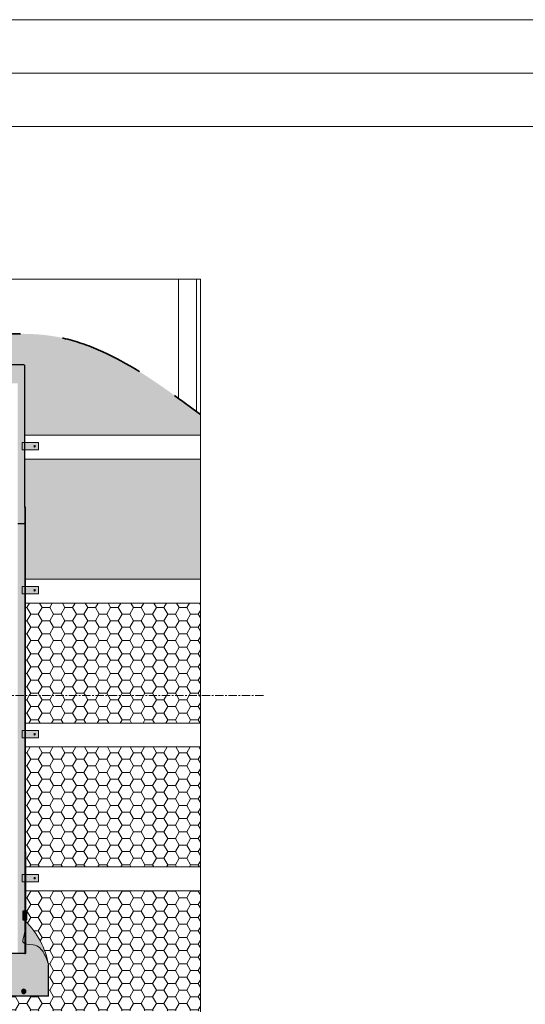
# Model space of a CAD drawing. Units: millimetres. Extents: x -23272465 to 44913, y -22484634 to 188.
# Drawn here: x -23271697 to -23271318, y -22482384 to -22481645 of the extents above; entities that cross this region are included whole.
import ezdxf

# ---------------------------------------------------------------- set-up
doc = ezdxf.new("R2010")
doc.units = ezdxf.units.MM
doc.linetypes.add('CENTER', pattern=[2, 1.25, -0.25, 0.25, -0.25])
doc.linetypes.add('DASHED', pattern=[19.05, 12.7, -6.35])
doc.layers.get('0').update_dxf_attribs({"lineweight": 20})
for name, color, linetype, lineweight in [('KEYLITE BATTEN', 7, 'Continuous', 18), ('KEYLITE DRAWING TEXT', 7, 'Continuous', 18), ('KEYLITE FELT-BREATHER MEMBRANE', 151, 'DASHED', 35), ('KEYLITE RAFTER-TRIMMER', 7, 'Continuous', 18), ('KEYLITE SLATES + TILES', 30, 'Continuous', 18)]:
    doc.layers.add(name, color=color, linetype=linetype, lineweight=lineweight)
for name, color, linetype in [('KEYLITE INDICATIVE VIEW FLASHING 1', 252, 'Continuous'), ('KEYLITE INDICATIVE VIEW FLASHING 4', 9, 'Continuous'), ('KEYLITE INDICATIVE VIEW FLASHING OUTLINE', 7, 'Continuous')]:
    doc.layers.add(name, color=color, linetype=linetype)
pattern_1 = [(0, (-23272263.5345, -22482541.5225), (8.5725, 4.949335), [5.715, -11.43]), (120, (-23272263.5345, -22482541.5225), (-8.5725, 4.949335), [5.715, -11.43]), (60, (-23272263.5345, -22482541.5225), (2e-08, 9.89867), [-11.43, 5.715])]

msp = doc.modelspace()

# ---------------------------------------------------------------- hatches: boundary and pattern name
at = {"true_color": 0x636466}
h = msp.add_hatch(color=251, dxfattribs=at)
h.dxf.hatch_style = 1
h.paths.add_polyline_path([(-23271683.244, -22481962.499), (-23271692.933, -22481962.499), (-23271692.933, -22481967.951), (-23271683.244, -22481967.951)])
h.paths.add_polyline_path([(-23271692.933, -22481962.499), (-23271693.502, -22481962.499), (-23271693.502, -22481967.951), (-23271692.933, -22481967.951)])
h.paths.add_polyline_path([(-23271693.502, -22481962.499), (-23271695.513, -22481962.499), (-23271695.513, -22481967.951), (-23271693.502, -22481967.951)])
at = {"true_color": 0x2b2b2b}
h = msp.add_hatch(color=250, dxfattribs=at)
h.dxf.hatch_style = 1
h.paths.add_polyline_path([(-23271685.639, -22481965.228, 1), (-23271686.82, -22481965.228, 1)])
at = {"true_color": 0x636466}
h = msp.add_hatch(color=251, dxfattribs=at)
h.dxf.hatch_style = 1
h.paths.add_polyline_path([(-23271683.244, -22482070.499), (-23271692.933, -22482070.499), (-23271692.933, -22482075.951), (-23271683.244, -22482075.951)])
h.paths.add_polyline_path([(-23271692.933, -22482070.499), (-23271693.502, -22482070.499), (-23271693.502, -22482075.951), (-23271692.933, -22482075.951)])
h.paths.add_polyline_path([(-23271693.502, -22482070.499), (-23271695.513, -22482070.499), (-23271695.513, -22482075.951), (-23271693.502, -22482075.951)])
at = {"true_color": 0x2b2b2b}
h = msp.add_hatch(color=250, dxfattribs=at)
h.dxf.hatch_style = 1
h.paths.add_polyline_path([(-23271685.639, -22482073.228, 1), (-23271686.82, -22482073.228, 1)])
at = {"true_color": 0x636466}
h = msp.add_hatch(color=251, dxfattribs=at)
h.dxf.hatch_style = 1
h.paths.add_polyline_path([(-23271683.244, -22482178.499), (-23271692.933, -22482178.499), (-23271692.933, -22482183.951), (-23271683.244, -22482183.951)])
h.paths.add_polyline_path([(-23271692.933, -22482178.499), (-23271693.502, -22482178.499), (-23271693.502, -22482183.951), (-23271692.933, -22482183.951)])
h.paths.add_polyline_path([(-23271693.502, -22482178.499), (-23271695.513, -22482178.499), (-23271695.513, -22482183.951), (-23271693.502, -22482183.951)])
at = {"true_color": 0x2b2b2b}
h = msp.add_hatch(color=250, dxfattribs=at)
h.dxf.hatch_style = 1
h.paths.add_polyline_path([(-23271685.639, -22482181.228, 1), (-23271686.82, -22482181.228, 1)])
at = {"true_color": 0x636466}
h = msp.add_hatch(color=251, dxfattribs=at)
h.dxf.hatch_style = 1
h.paths.add_polyline_path([(-23271683.244, -22482286.499), (-23271692.933, -22482286.499), (-23271692.933, -22482291.951), (-23271683.244, -22482291.951)])
h.paths.add_polyline_path([(-23271692.933, -22482286.499), (-23271693.502, -22482286.499), (-23271693.502, -22482291.951), (-23271692.933, -22482291.951)])
h.paths.add_polyline_path([(-23271693.502, -22482286.499), (-23271695.513, -22482286.499), (-23271695.513, -22482291.951), (-23271693.502, -22482291.951)])
at = {"true_color": 0x2b2b2b}
h = msp.add_hatch(color=250, dxfattribs=at)
h.dxf.hatch_style = 1
h.paths.add_polyline_path([(-23271685.639, -22482289.228, 1), (-23271686.82, -22482289.228, 1)])
at = {"layer": 'KEYLITE FELT-BREATHER MEMBRANE', "lineweight": 20, "ltscale": 5}
h = msp.add_hatch(dxfattribs=at)
h.set_pattern_fill('HONEY', color=256, scale=1.8)
h.set_pattern_definition(pattern_1)
edge = h.paths.add_edge_path()
edge.add_line((-23272066.553, -22481904.464), (-23272066.049, -22481904.464))
edge.add_line((-23272066.049, -22481904.464), (-23272066.049, -22481904.086))
edge.add_line((-23272066.049, -22481904.086), (-23272025.729, -22481904.086))
edge.add_line((-23272025.729, -22481904.086), (-23272025.729, -22481904.464))
edge.add_line((-23272025.729, -22481904.464), (-23272023.713, -22481904.464))
edge.add_line((-23272023.713, -22481904.464), (-23272022.849, -22481904.464))
edge.add_line((-23272022.849, -22481904.464), (-23272022.849, -22481907.092))
edge.add_line((-23272022.849, -22481907.092), (-23271880.001, -22481907.092))
edge.add_line((-23271880.001, -22481907.092), (-23271861.216, -22481907.092))
edge.add_line((-23271861.216, -22481907.092), (-23271861.216, -22481898.347))
edge.add_spline(control_points=[(-23271861.216, -22481898.347), (-23271862.919, -22481898.206), (-23271864.621, -22481898.05), (-23271866.321, -22481897.88)], knot_values=[204.1191822, 204.1191822, 204.1191822, 204.1191822, 206.9425715, 206.9425715, 206.9425715, 206.9425715], degree=3, periodic=0)
edge.add_spline(control_points=[(-23271866.321, -22481897.88), (-23271870.889, -22481897.422), (-23271875.449, -22481896.863), (-23271880.001, -22481896.226)], knot_values=[196.5345104, 196.5345104, 196.5345104, 196.5345104, 204.1191822, 204.1191822, 204.1191822, 204.1191822], degree=3, periodic=0)
edge.add_spline(control_points=[(-23271880.001, -22481896.226), (-23271927.937, -22481889.526), (-23271975.529, -22481874.168), (-23272023.52, -22481880.559), (-23272024.001, -22481880.625)], knot_values=[115.8595853, 115.8595853, 115.8595853, 115.8595853, 195.7261246, 196.5345104, 196.5345104, 196.5345104, 196.5345104], degree=3, periodic=0)
edge.add_spline(control_points=[(-23272024.001, -22481880.625), (-23272028.559, -22481881.253), (-23272033.12, -22481882.07), (-23272037.681, -22481883.028)], knot_values=[108.1989034, 108.1989034, 108.1989034, 108.1989034, 115.8595853, 115.8595853, 115.8595853, 115.8595853], degree=3, periodic=0)
edge.add_spline(control_points=[(-23272037.681, -22481883.028), (-23272077.485, -22481891.383), (-23272142.022, -22481922.134), (-23272202.455, -22481892.046), (-23272225.553, -22481880.546)], knot_values=[0, 0, 0, 0, 66.8439073, 108.1989034, 108.1989034, 108.1989034, 108.1989034], degree=3, periodic=0)
edge.add_line((-23272225.553, -22481880.546), (-23272149.295, -22481956.804))
edge.add_line((-23272149.295, -22481956.804), (-23272066.553, -22481956.804))
edge.add_line((-23272066.553, -22481956.804), (-23272066.553, -22481904.464))
edge = h.paths.add_edge_path()
edge.add_spline(control_points=[(-23271578.321, -22481929.181), (-23271607.863, -22481907.659), (-23271649.468, -22481881.547), (-23271695.565, -22481880.451), (-23271708.641, -22481881.3)], knot_values=[291.0387158, 291.0387158, 291.0387158, 291.0387158, 348.883736, 371.2021297, 371.2021297, 371.2021297, 371.2021297], degree=3, periodic=0)
edge.add_spline(control_points=[(-23271708.641, -22481881.3), (-23271713.173, -22481881.595), (-23271717.735, -22481882.028), (-23271722.321, -22481882.567)], knot_values=[283.3033622, 283.3033622, 283.3033622, 283.3033622, 291.0387158, 291.0387158, 291.0387158, 291.0387158], degree=3, periodic=0)
edge.add_spline(control_points=[(-23271722.321, -22481882.567), (-23271726.858, -22481883.1), (-23271731.42, -22481883.737), (-23271736.001, -22481884.445)], knot_values=[275.6509046, 275.6509046, 275.6509046, 275.6509046, 283.3033622, 283.3033622, 283.3033622, 283.3033622], degree=3, periodic=0)
edge.add_spline(control_points=[(-23271736.001, -22481884.445), (-23271769.355, -22481889.606), (-23271811.8, -22481900.681), (-23271853.377, -22481898.994), (-23271861.216, -22481898.347)], knot_values=[206.9425715, 206.9425715, 206.9425715, 206.9425715, 262.6530613, 275.6509046, 275.6509046, 275.6509046, 275.6509046], degree=3, periodic=0)
edge.add_line((-23271861.216, -22481898.347), (-23271861.216, -22481907.092))
edge.add_line((-23271861.216, -22481907.092), (-23271737.153, -22481907.092))
edge.add_line((-23271737.153, -22481907.092), (-23271737.153, -22481904.464))
edge.add_line((-23271737.153, -22481904.464), (-23271736.289, -22481904.464))
edge.add_line((-23271736.289, -22481904.464), (-23271734.273, -22481904.464))
edge.add_line((-23271734.273, -22481904.464), (-23271734.273, -22481904.086))
edge.add_line((-23271734.273, -22481904.086), (-23271693.953, -22481904.086))
edge.add_line((-23271693.953, -22481904.086), (-23271693.953, -22481904.464))
edge.add_line((-23271693.953, -22481904.464), (-23271693.701, -22481904.464))
edge.add_line((-23271693.701, -22481904.464), (-23271693.449, -22481904.464))
edge.add_line((-23271693.449, -22481904.464), (-23271693.449, -22481956.804))
edge.add_line((-23271693.449, -22481956.804), (-23271561.816, -22481956.804))
edge.add_line((-23271561.816, -22481956.804), (-23271561.816, -22481941.447))
edge.add_spline(control_points=[(-23271561.816, -22481941.447), (-23271562.757, -22481940.737), (-23271563.699, -22481940.029), (-23271564.641, -22481939.322)], knot_values=[380.1491446, 380.1491446, 380.1491446, 380.1491446, 382.0002532, 382.0002532, 382.0002532, 382.0002532], degree=3, periodic=0)
edge.add_spline(control_points=[(-23271564.641, -22481939.322), (-23271569.194, -22481935.903), (-23271573.752, -22481932.51), (-23271578.321, -22481929.181)], knot_values=[371.2021297, 371.2021297, 371.2021297, 371.2021297, 380.1491446, 380.1491446, 380.1491446, 380.1491446], degree=3, periodic=0)
h.paths.add_polyline_path([(-23271561.816, -22481974.804), (-23271693.449, -22481974.804), (-23271693.449, -22482011.024), (-23271693.04, -22482011.024), (-23271693.04, -22482064.804), (-23271561.816, -22482064.804)])
h = msp.add_hatch(dxfattribs=at)
h.set_pattern_fill('HONEY', color=256, scale=1.8, style=0)
h.set_pattern_definition(pattern_1)
h.paths.add_polyline_path([(-23271561.816, -22482082.804), (-23271693.04, -22482082.804), (-23271693.04, -22482152.283), (-23271561.816, -22482152.283)])
h = msp.add_hatch(dxfattribs=at)
h.set_pattern_fill('HONEY', color=256, scale=1.8, style=0)
h.set_pattern_definition(pattern_1)
h.paths.add_polyline_path([(-23271561.816, -22482152.283), (-23271693.04, -22482152.283), (-23271693.04, -22482172.804), (-23271561.816, -22482172.804)])
h = msp.add_hatch(dxfattribs=at)
h.set_pattern_fill('HONEY', color=256, scale=1.8)
h.set_pattern_definition(pattern_1)
h.paths.add_polyline_path([(-23271561.816, -22482298.804), (-23271693.04, -22482298.804), (-23271693.04, -22482313.891), (-23271692.091, -22482313.891), (-23271692.091, -22482320.407), (-23271693.04, -22482320.407), (-23271693.04, -22482321.45, -0.1546381), (-23271675.737, -22482354.271), (-23271675.737, -22482377.323), (-23271675.737, -22482377.755), (-23271728.344, -22482377.755), (-23271717.295, -22482388.804), (-23271561.816, -22482388.804)])
h.paths.add_polyline_path([(-23271561.816, -22482190.804), (-23271693.04, -22482190.804), (-23271693.04, -22482269.324), (-23271693.04, -22482280.804), (-23271561.816, -22482280.804)])
at = {"layer": 'KEYLITE INDICATIVE VIEW FLASHING 1'}
for points in [[(-23271722.144, -22481910.01), (-23271721.926, -22481909.324), (-23271721.701, -22481908.829), (-23271721.472, -22481908.53), (-23271721.307, -22481908.423), (-23271721.148, -22481908.44), (-23271721.01, -22481908.53), (-23271720.781, -22481908.829), (-23271720.557, -22481909.324), (-23271720.339, -22481910.01), (-23271720.062, -22481911.21), (-23271719.806, -22481912.719), (-23271719.574, -22481914.508), (-23271719.334, -22481916.983), (-23271719.27, -22481917.892), (-23271698.849, -22481917.892), (-23271698.849, -22482023.264), (-23271693.953, -22482023.264), (-23271693.701, -22482023.264), (-23271693.42, -22482023.264), (-23271693.42, -22482011.024), (-23271693.449, -22482011.024), (-23271693.449, -22481904.464), (-23271693.701, -22481904.464), (-23271693.953, -22481904.464), (-23271693.953, -22481904.338), (-23271693.953, -22481904.086), (-23271734.273, -22481904.086), (-23271734.273, -22481904.338), (-23271734.273, -22481904.464), (-23271736.289, -22481904.464), (-23271737.153, -22481904.464), (-23271737.153, -22481907.092), (-23271736.721, -22481907.092), (-23271736.721, -22481907.246), (-23271736.721, -22481907.812), (-23271736.433, -22481907.812), (-23271736.433, -22481917.892), (-23271723.212, -22481917.892), (-23271723.149, -22481916.983), (-23271722.909, -22481914.508), (-23271722.677, -22481912.719), (-23271722.42, -22481911.21)], [(-23271693.42, -22482023.264), (-23271693.701, -22482023.264), (-23271693.953, -22482023.264), (-23271698.849, -22482023.264), (-23271698.849, -22482345.782), (-23271693.42, -22482345.782), (-23271693.42, -22482269.324)]]:
    msp.add_hatch(color=256, dxfattribs=at).paths.add_polyline_path(points)
h = msp.add_hatch(color=256, dxfattribs=at)
edge = h.paths.add_edge_path()
edge.add_ellipse((-23271694.349, -22482374.155), major_axis=(0, 1.62), ratio=1, start_angle=0, end_angle=360, ccw=False)
at = {"layer": 'KEYLITE INDICATIVE VIEW FLASHING 4', "true_color": 0x636466}
msp.add_hatch(color=251, dxfattribs=at).paths.add_polyline_path([(-23271693.04, -22482011.024), (-23271693.168, -22482011.024), (-23271693.42, -22482011.024), (-23271693.42, -22482023.264), (-23271693.42, -22482269.324), (-23271693.42, -22482345.786, 0.0821308), (-23271693.04, -22482345.743), (-23271693.04, -22482269.324)])
h = msp.add_hatch(color=251, dxfattribs=at)
h.dxf.hatch_style = 1
edge = h.paths.add_edge_path()
edge.add_spline(control_points=[(-23271675.737, -22482354.271), (-23271676.71, -22482351.269), (-23271678.75, -22482344.974), (-23271684.392, -22482338.71), (-23271691.454, -22482338.813), (-23271693.04, -22482338.413)], knot_values=[10.4019691, 10.4019691, 10.4019691, 10.4019691, 15.6168889, 21.3366066, 24.0430033, 24.0430033, 24.0430033, 24.0430033], degree=3, periodic=0)
edge.add_line((-23271693.04, -22482338.413), (-23271693.04, -22482345.743))
edge.add_arc((-23271693.359, -22482344.617), 1.17, 264.485798, 285.828854, ccw=False)
edge.add_line((-23271693.472, -22482345.782), (-23271711.971, -22482345.782))
edge.add_arc((-23271712.244, -22482342.562), 3.232, 255.201851, 274.835669, ccw=False)
edge.add_line((-23271713.069, -22482345.687), (-23271713.069, -22482345.677))
edge.add_arc((-23271713.705, -22482348.087), 2.492, 75.209, 95.244957)
edge.add_arc((-23271714.161, -22482348.087), 2.492, 84.755471, 104.790437)
edge.add_line((-23271714.797, -22482345.677), (-23271714.797, -22482345.687))
edge.add_arc((-23271715.623, -22482342.562), 3.232, 265.164408, 284.798169, ccw=False)
edge.add_line((-23271715.895, -22482345.782), (-23271719.351, -22482345.782))
edge.add_arc((-23271719.623, -22482342.113), 3.679, 255.52766, 274.237955, ccw=False)
edge.add_line((-23271720.543, -22482345.676), (-23271722.084, -22482345.676))
edge.add_arc((-23271723.003, -22482342.113), 3.679, 265.762045, 284.47234, ccw=False)
edge.add_line((-23271723.275, -22482345.782), (-23271738.413, -22482345.782))
edge.add_arc((-23271738.52, -22482344.515), 1.272, 255.201603, 274.834354, ccw=False)
edge.add_line((-23271738.845, -22482345.745), (-23271738.845, -22482344.73))
edge.add_line((-23271738.845, -22482344.73), (-23271738.845, -22482333.338))
edge.add_line((-23271738.845, -22482333.338), (-23271738.845, -22482313.891))
edge.add_line((-23271738.845, -22482313.891), (-23271739.025, -22482313.891))
edge.add_line((-23271739.025, -22482313.891), (-23271739.205, -22482313.891))
edge.add_line((-23271739.205, -22482313.891), (-23271739.205, -22482334.153))
edge.add_line((-23271739.205, -22482334.153), (-23271739.205, -22482346.291))
edge.add_line((-23271739.205, -22482346.291), (-23271739.205, -22482355.615))
edge.add_line((-23271739.205, -22482355.615), (-23271739.205, -22482377.323))
edge.add_line((-23271739.205, -22482377.323), (-23271739.205, -22482377.755))
edge.add_line((-23271739.205, -22482377.755), (-23271675.737, -22482377.755))
edge.add_line((-23271675.737, -22482377.755), (-23271675.737, -22482377.323))
edge.add_line((-23271675.737, -22482377.323), (-23271675.737, -22482354.271))
h.paths.add_polyline_path([(-23271710.729, -22482374.155, -1), (-23271713.969, -22482374.155, -1)], flags=16)
h.paths.add_polyline_path([(-23271728.729, -22482374.155, -1), (-23271731.969, -22482374.155, -1)], flags=16)
h.paths.add_polyline_path([(-23271692.729, -22482374.155, -1), (-23271695.969, -22482374.155, -1)], flags=16)
edge = h.paths.add_edge_path(flags=17)
edge.add_spline(control_points=[(-23271693.42, -22482328.36), (-23271693.141, -22482326.131), (-23271693.09, -22482323.797), (-23271693.04, -22482321.463)], knot_values=[0.0067745, 0.0067745, 0.0067745, 0.0067745, 3.8293827, 3.8293827, 3.8293827, 3.8293827], degree=3, periodic=0)
edge.add_line((-23271693.04, -22482321.463), (-23271693.04, -22482338.413))
edge.add_spline(control_points=[(-23271693.04, -22482338.413), (-23271691.454, -22482338.813), (-23271684.392, -22482338.71), (-23271678.75, -22482344.974), (-23271676.71, -22482351.269), (-23271675.737, -22482354.271)], knot_values=[10.4019691, 10.4019691, 10.4019691, 10.4019691, 13.1083657, 18.8280834, 24.0430033, 24.0430033, 24.0430033, 24.0430033], degree=3, periodic=0)
edge.add_arc((-23271736.18, -22482365.165), 61.417, 10.216824, 45.378382)
edge = h.paths.add_edge_path(flags=17)
edge.add_spline(control_points=[(-23271693.04, -22482321.463), (-23271693.09, -22482323.797), (-23271693.141, -22482326.131), (-23271693.42, -22482328.36)], knot_values=[0.0067745, 0.0067745, 0.0067745, 0.0067745, 3.8293827, 3.8293827, 3.8293827, 3.8293827], degree=3, periodic=0)
edge.add_line((-23271693.42, -22482328.36), (-23271693.42, -22482338.305))
edge.add_spline(control_points=[(-23271693.42, -22482338.305), (-23271693.298, -22482338.344), (-23271693.171, -22482338.38), (-23271693.04, -22482338.413)], knot_values=[10.1777029, 10.1777029, 10.1777029, 10.1777029, 10.4019691, 10.4019691, 10.4019691, 10.4019691], degree=3, periodic=0)
edge.add_line((-23271693.04, -22482338.413), (-23271693.04, -22482321.463))
edge = h.paths.add_edge_path(flags=17)
edge.add_spline(control_points=[(-23271693.42, -22482328.36), (-23271693.458, -22482328.672), (-23271693.737, -22482330.664), (-23271694.422, -22482333.322), (-23271695.355, -22482337.217), (-23271694.246, -22482338.035), (-23271693.42, -22482338.305)], knot_values=[3.8293827, 3.8293827, 3.8293827, 3.8293827, 4.3634466, 7.2684892, 8.6509012, 10.1777029, 10.1777029, 10.1777029, 10.1777029], degree=3, periodic=0)
edge.add_line((-23271693.42, -22482338.305), (-23271693.42, -22482328.36))
h.paths.add_polyline_path([(-23271739.205, -22482346.291), (-23271739.205, -22482334.153), (-23271739.205, -22482313.891), (-23271739.457, -22482313.891), (-23271739.457, -22482334.153), (-23271739.457, -22482345.895, 0.4121554), (-23271739.886, -22482345.463), (-23271741.977, -22482345.463), (-23271741.977, -22482346.2), (-23271741.977, -22482347.083), (-23271741.833, -22482347.083), (-23271741.833, -22482346.291, 0.4130011), (-23271741.331, -22482346.795), (-23271739.707, -22482346.795, -0.0020707), (-23271739.711, -22482346.795), (-23271741.327, -22482346.795, -0.4154271), (-23271741.833, -22482346.291), (-23271741.833, -22482355.615), (-23271741.833, -22482364.265), (-23271739.205, -22482366.894), (-23271739.205, -22482355.615)])
msp.add_hatch(color=251, dxfattribs=at).paths.add_polyline_path([(-23271692.091, -22482313.891), (-23271694.994, -22482313.891), (-23271694.994, -22482320.407), (-23271692.091, -22482320.407)], flags=17)

# ---------------------------------------------------------------- linework, layer by layer
msp.add_line((-23268345.419, -22481725.232), (-23272385.419, -22481725.232))
for points in [[(-23272465.439, -22484615.231), (-23272465.439, -22481645.231), (-23268265.439, -22481645.231), (-23268265.439, -22484615.231), (-23272465.439, -22484615.231)], [(-23272465.419, -22484615.232), (-23272465.419, -22481645.232), (-23268265.419, -22481645.232), (-23268265.419, -22484615.232), (-23272465.419, -22484615.232)], [(-23272425.419, -22484575.232), (-23272425.419, -22484575.232), (-23272425.419, -22484575.232), (-23268305.419, -22484575.232), (-23268305.419, -22481685.232), (-23272425.419, -22481685.232), (-23272425.419, -22484575.232)], [(-23271692.091, -22482313.891), (-23271694.993, -22482313.891), (-23271694.993, -22482320.407), (-23271692.091, -22482320.407)]]:
    msp.add_lwpolyline(points)
for points in [[(-23271695.513, -22481962.499), (-23271683.244, -22481962.499), (-23271683.244, -22481967.951), (-23271695.513, -22481967.951)], [(-23271695.513, -22482070.499), (-23271683.244, -22482070.499), (-23271683.244, -22482075.951), (-23271695.513, -22482075.951)], [(-23271695.513, -22482178.499), (-23271683.244, -22482178.499), (-23271683.244, -22482183.951), (-23271695.513, -22482183.951)], [(-23271695.513, -22482286.499), (-23271683.244, -22482286.499), (-23271683.244, -22482291.951), (-23271695.513, -22482291.951)]]:
    msp.add_lwpolyline(points, close=True)
for centre in [(-23271686.229, -22481965.228), (-23271686.229, -22482073.228), (-23271686.229, -22482181.228), (-23271686.229, -22482289.228)]:
    msp.add_circle(centre, 0.591)
msp.add_arc((-23271736.18, -22482365.165), 61.417, 10.216824, 45.378397)
msp.add_spline([(-23271693.04, -22482321.451), (-23271693.55, -22482329.288), (-23271694.675, -22482334.395), (-23271694.976, -22482336.865), (-23271687.287, -22482339.157), (-23271679.22, -22482345.554), (-23271675.737, -22482354.271)], degree=3)
at = {"layer": 'KEYLITE BATTEN', "ltscale": 5}
for p, q in [((-23271561.816, -22481848.804), (-23271561.816, -22481866.804)), ((-23271693.449, -22481956.804), (-23271561.816, -22481956.804)), ((-23271561.816, -22481956.804), (-23271561.816, -22481974.804)), ((-23271693.449, -22481974.804), (-23271561.816, -22481974.804)), ((-23271693.04, -22482064.804), (-23271561.816, -22482064.804)), ((-23271561.816, -22482064.804), (-23271561.816, -22482082.804)), ((-23271693.04, -22482082.804), (-23271561.816, -22482082.804)), ((-23271693.04, -22482172.804), (-23271561.816, -22482172.804)), ((-23271561.816, -22482172.804), (-23271561.816, -22482190.804)), ((-23271693.04, -22482190.804), (-23271561.816, -22482190.804)), ((-23271693.04, -22482280.804), (-23271561.816, -22482280.804)), ((-23271561.816, -22482280.804), (-23271561.816, -22482298.804)), ((-23271693.04, -22482298.804), (-23271561.816, -22482298.804))]:
    msp.add_line(p, q, dxfattribs=at)
at = {"layer": 'KEYLITE DRAWING TEXT', "linetype": 'CENTER', "ltscale": 5}
msp.add_line((-23271514.382, -22482152.283), (-23271811.382, -22482152.283), dxfattribs=at)
at = {"layer": 'KEYLITE FELT-BREATHER MEMBRANE', "ltscale": 5}
msp.add_open_spline([(-23272225.553, -22481880.546), (-23272202.455, -22481892.046), (-23272137.292, -22481924.489), (-23272005.451, -22481852.302), (-23271845.379, -22481925.36), (-23271679.623, -22481855.546), (-23271596.735, -22481915.148), (-23271561.816, -22481941.447)], degree=3, knots=[0, 0, 0, 0, 41.3549961, 116.667971, 219.9404148, 313.3571095, 382.0002532, 382.0002532, 382.0002532, 382.0002532], dxfattribs=at)
at = {"layer": 'KEYLITE INDICATIVE VIEW FLASHING OUTLINE'}
for p, q in [((-23271693.953, -22481904.086), (-23271734.273, -22481904.086)), ((-23271693.953, -22481904.086), (-23271693.953, -22481904.338)), ((-23271693.953, -22481904.464), (-23271693.953, -22481904.338)), ((-23271693.953, -22481904.464), (-23271693.701, -22481904.464)), ((-23271693.701, -22481904.464), (-23271693.449, -22481904.464)), ((-23271693.449, -22482011.024), (-23271693.449, -22481904.464)), ((-23271693.42, -22482011.024), (-23271693.449, -22482011.024)), ((-23271693.168, -22482011.024), (-23271693.42, -22482011.024)), ((-23271693.42, -22482269.324), (-23271693.42, -22482011.024)), ((-23271693.04, -22482011.024), (-23271693.168, -22482011.024)), ((-23271693.04, -22482269.324), (-23271693.04, -22482011.024)), ((-23271698.849, -22482023.264), (-23271693.953, -22482023.264)), ((-23271693.701, -22482023.264), (-23271693.953, -22482023.264)), ((-23271693.42, -22482023.264), (-23271693.701, -22482023.264)), ((-23271693.42, -22482345.786), (-23271693.42, -22482269.324)), ((-23271693.04, -22482269.324), (-23271693.04, -22482345.743)), ((-23271692.091, -22482313.891), (-23271694.993, -22482313.891)), ((-23271692.091, -22482320.407), (-23271692.091, -22482313.891)), ((-23271694.993, -22482320.407), (-23271692.091, -22482320.407)), ((-23271693.472, -22482345.782), (-23271711.971, -22482345.782)), ((-23271675.737, -22482377.323), (-23271675.737, -22482354.271)), ((-23271675.737, -22482377.755), (-23271739.205, -22482377.755)), ((-23271675.737, -22482377.755), (-23271675.737, -22482377.323))]:
    msp.add_line(p, q, dxfattribs=at)
at = {"layer": 'KEYLITE INDICATIVE VIEW FLASHING OUTLINE', "extrusion": (0, 0, -1)}
msp.add_circle((23271694.349, -22482374.155), 1.62, dxfattribs=at)
at = {"layer": 'KEYLITE INDICATIVE VIEW FLASHING OUTLINE'}
msp.add_arc((-23271693.359, -22482344.617), 1.17, 264.485798, 285.828854, dxfattribs=at)
at = {"layer": 'KEYLITE RAFTER-TRIMMER', "ltscale": 5}
for p, q in [((-23271578.321, -22481839.804), (-23271578.321, -22481929.181)), ((-23271564.641, -22481839.804), (-23271564.641, -22481939.322))]:
    msp.add_line(p, q, dxfattribs=at)
at = {"layer": 'KEYLITE SLATES + TILES', "ltscale": 5}
msp.add_lwpolyline([(-23272263.535, -22481839.804), (-23271561.816, -22481839.804), (-23271561.816, -22482541.522), (-23272263.535, -22482541.522)], close=True, dxfattribs=at)

doc.saveas('drawing.dxf')
